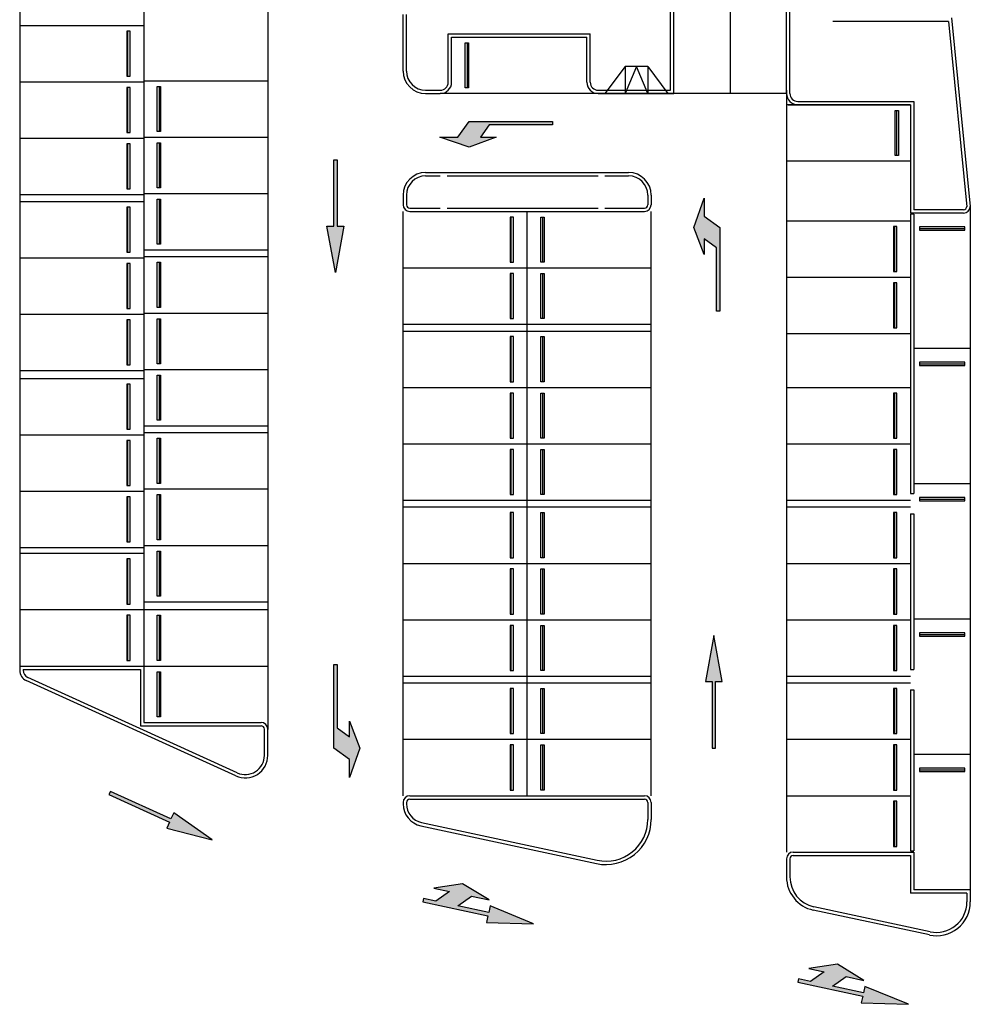
# Model space of a CAD drawing. Units: inches. Extents: x -41213.3 to -41129.9, y 40429.4 to 40516.1.
# Drawn here: x -41172.1 to -41129.9, y 40429.4 to 40473 of the extents above; entities that cross this region are included whole.
import ezdxf

# ---------------------------------------------------------------- set-up
doc = ezdxf.new("R2010")
doc.units = ezdxf.units.IN
doc.header["$MEASUREMENT"] = 0
doc.layers.add('freecads.com', color=7, linetype='Continuous')

msp = doc.modelspace()

# ---------------------------------------------------------------- hatches: boundary and pattern name
at = {"layer": 'freecads.com'}
for points in [[(-41152.146, 40467.38), (-41153.446, 40467.83), (-41152.646, 40467.83), (-41152.146, 40468.53), (-41148.446, 40468.53), (-41148.446, 40468.38), (-41151.254, 40468.38), (-41151.646, 40467.83), (-41150.946, 40467.83)], [(-41158.071, 40461.827), (-41158.446, 40463.877), (-41158.146, 40463.877), (-41158.146, 40466.827), (-41157.996, 40466.827), (-41157.996, 40463.877), (-41157.696, 40463.877)], [(-41142.176, 40463.822), (-41141.726, 40465.122), (-41141.726, 40464.322), (-41141.026, 40463.822), (-41141.026, 40460.122), (-41141.176, 40460.122), (-41141.176, 40462.929), (-41141.726, 40463.322), (-41141.726, 40462.622)], [(-41141.294, 40445.743), (-41141.669, 40443.693), (-41141.369, 40443.693), (-41141.369, 40440.743), (-41141.219, 40440.743), (-41141.219, 40443.693), (-41140.919, 40443.693)], [(-41156.996, 40440.746), (-41157.446, 40439.446), (-41157.446, 40440.246), (-41158.146, 40440.746), (-41158.146, 40444.446), (-41157.996, 40444.446), (-41157.996, 40441.639), (-41157.446, 40441.246), (-41157.446, 40441.946)], [(-41163.532, 40436.686), (-41165.243, 40437.876), (-41165.367, 40437.603), (-41168.052, 40438.824), (-41168.114, 40438.688), (-41165.429, 40437.467), (-41165.553, 40437.193)], [(-41149.287, 40432.954), (-41151.213, 40433.751), (-41151.276, 40433.458), (-41152.645, 40433.752), (-41152.041, 40434.185), (-41151.258, 40434.017), (-41152.435, 40434.73), (-41153.703, 40434.541), (-41153.018, 40434.394), (-41153.623, 40433.962), (-41154.16, 40434.077), (-41154.192, 40433.93), (-41151.308, 40433.311), (-41151.37, 40433.018)], [(-41149.287, 40432.954), (-41151.213, 40433.751), (-41151.276, 40433.458), (-41152.645, 40433.752), (-41152.041, 40434.185), (-41151.258, 40434.017), (-41152.435, 40434.73), (-41153.703, 40434.541), (-41153.018, 40434.394), (-41153.623, 40433.962), (-41154.16, 40434.077), (-41154.192, 40433.93), (-41151.308, 40433.311), (-41151.37, 40433.018)], [(-41132.669, 40429.387), (-41134.595, 40430.184), (-41134.658, 40429.891), (-41136.027, 40430.185), (-41135.423, 40430.618), (-41134.64, 40430.45), (-41135.817, 40431.163), (-41137.085, 40430.974), (-41136.4, 40430.827), (-41137.005, 40430.395), (-41137.542, 40430.51), (-41137.574, 40430.363), (-41134.69, 40429.744), (-41134.753, 40429.451)]]:
    msp.add_hatch(color=256, dxfattribs=at).paths.add_polyline_path(points)

# ---------------------------------------------------------------- linework, layer by layer
for p, q in [((-41172.071, 40491.133), (-41172.071, 40444.383)), ((-41166.571, 40491.133), (-41166.571, 40444.383)), ((-41161.071, 40491.133), (-41161.071, 40441.576)), ((-41143.221, 40469.913), (-41143.221, 40475.413)), ((-41143.071, 40469.763), (-41143.071, 40475.263)), ((-41140.571, 40475.263), (-41140.571, 40469.763)), ((-41138.071, 40469.763), (-41138.071, 40475.263)), ((-41137.921, 40469.763), (-41137.921, 40475.413)), ((-41155.071, 40470.763), (-41155.071, 40473.266)), ((-41154.921, 40470.763), (-41154.921, 40473.266)), ((-41130.884, 40472.963), (-41136.021, 40472.963)), ((-41130.884, 40472.963), (-41130.07, 40464.748)), ((-41130.748, 40473.113), (-41129.921, 40464.763)), ((-41172.071, 40472.783), (-41166.571, 40472.783)), ((-41167.322, 40472.533), (-41167.322, 40470.533)), ((-41167.172, 40472.533), (-41167.322, 40472.533)), ((-41167.272, 40470.533), (-41167.272, 40472.533)), ((-41167.172, 40470.533), (-41167.172, 40472.533)), ((-41153.071, 40472.413), (-41146.771, 40472.413)), ((-41153.071, 40470.263), (-41153.071, 40472.413)), ((-41152.921, 40472.263), (-41146.921, 40472.263)), ((-41152.921, 40470.263), (-41152.921, 40472.263)), ((-41146.921, 40470.263), (-41146.921, 40472.263)), ((-41146.771, 40470.263), (-41146.771, 40472.413)), ((-41152.32, 40470.013), (-41152.32, 40472.013)), ((-41152.32, 40472.013), (-41152.17, 40472.013)), ((-41152.22, 40470.013), (-41152.22, 40472.013)), ((-41152.17, 40472.013), (-41152.17, 40470.013)), ((-41145.225, 40470.964), (-41146.121, 40469.763)), ((-41144.225, 40470.964), (-41145.225, 40470.964)), ((-41145.225, 40470.964), (-41145.225, 40469.763)), ((-41144.725, 40470.964), (-41145.225, 40469.767)), ((-41144.225, 40469.763), (-41144.725, 40470.964)), ((-41144.225, 40470.964), (-41143.329, 40469.763)), ((-41144.225, 40470.964), (-41144.225, 40469.763)), ((-41167.322, 40470.533), (-41167.172, 40470.533)), ((-41166.571, 40470.333), (-41161.071, 40470.333)), ((-41172.071, 40470.283), (-41166.571, 40470.283)), ((-41167.322, 40470.033), (-41167.322, 40468.033)), ((-41167.172, 40470.033), (-41167.322, 40470.033)), ((-41167.272, 40468.033), (-41167.272, 40470.033)), ((-41167.172, 40468.033), (-41167.172, 40470.033)), ((-41165.971, 40468.083), (-41165.971, 40470.083)), ((-41165.971, 40470.083), (-41165.821, 40470.083)), ((-41165.871, 40468.083), (-41165.871, 40470.083)), ((-41165.821, 40470.083), (-41165.821, 40468.083)), ((-41154.071, 40469.913), (-41153.421, 40469.913)), ((-41152.17, 40470.013), (-41152.32, 40470.013)), ((-41146.421, 40469.913), (-41143.221, 40469.913)), ((-41138.071, 40469.913), (-41138.071, 40436.136)), ((-41154.071, 40469.763), (-41153.421, 40469.763)), ((-41138.071, 40469.763), (-41153.421, 40469.763)), ((-41146.421, 40469.763), (-41143.071, 40469.763)), ((-41132.571, 40469.263), (-41138.071, 40469.263)), ((-41132.571, 40469.263), (-41138.071, 40469.263)), ((-41138, 40469.263), (-41132.571, 40469.263)), ((-41137.571, 40469.413), (-41132.421, 40469.413)), ((-41137.571, 40469.263), (-41132.571, 40469.263)), ((-41133.251, 40467.012), (-41133.251, 40469.012)), ((-41133.251, 40469.012), (-41133.101, 40469.012)), ((-41133.201, 40469.012), (-41133.201, 40467.012)), ((-41133.101, 40469.012), (-41133.101, 40467.012)), ((-41132.571, 40469.263), (-41132.571, 40464.463)), ((-41132.421, 40469.413), (-41132.421, 40464.613)), ((-41152.646, 40467.83), (-41152.146, 40468.53)), ((-41152.146, 40468.53), (-41148.446, 40468.53)), ((-41151.254, 40468.38), (-41151.646, 40467.83)), ((-41148.446, 40468.38), (-41151.254, 40468.38)), ((-41148.446, 40468.53), (-41148.446, 40468.38)), ((-41172.071, 40467.783), (-41166.571, 40467.783)), ((-41167.322, 40468.033), (-41167.172, 40468.033)), ((-41166.571, 40467.833), (-41161.071, 40467.833)), ((-41165.821, 40468.083), (-41165.971, 40468.083)), ((-41152.146, 40467.38), (-41153.446, 40467.83)), ((-41153.446, 40467.83), (-41152.646, 40467.83)), ((-41150.946, 40467.83), (-41152.146, 40467.38)), ((-41151.646, 40467.83), (-41150.946, 40467.83)), ((-41167.322, 40467.533), (-41167.322, 40465.533)), ((-41167.172, 40467.533), (-41167.322, 40467.533)), ((-41167.272, 40465.533), (-41167.272, 40467.533)), ((-41167.172, 40465.533), (-41167.172, 40467.533)), ((-41165.971, 40465.583), (-41165.971, 40467.583)), ((-41165.971, 40467.583), (-41165.821, 40467.583)), ((-41165.871, 40465.583), (-41165.871, 40467.583)), ((-41165.821, 40467.583), (-41165.821, 40465.583)), ((-41158.146, 40463.877), (-41158.146, 40466.827)), ((-41158.146, 40466.827), (-41157.996, 40466.827)), ((-41157.996, 40466.827), (-41157.996, 40463.877)), ((-41133.101, 40467.012), (-41133.251, 40467.012)), ((-41132.571, 40466.763), (-41138.071, 40466.763)), ((-41154.071, 40466.263), (-41145.071, 40466.263)), ((-41154.071, 40466.113), (-41153.421, 40466.113)), ((-41153.121, 40466.113), (-41146.421, 40466.113)), ((-41146.121, 40466.113), (-41145.071, 40466.113)), ((-41167.322, 40465.533), (-41167.172, 40465.533)), ((-41165.821, 40465.583), (-41165.971, 40465.583)), ((-41172.071, 40465.283), (-41166.571, 40465.283)), ((-41166.571, 40465.333), (-41161.071, 40465.333)), ((-41165.971, 40463.083), (-41165.971, 40465.083)), ((-41165.971, 40465.083), (-41165.821, 40465.083)), ((-41165.871, 40463.083), (-41165.871, 40465.083)), ((-41165.821, 40465.083), (-41165.821, 40463.083)), ((-41155.071, 40465.263), (-41155.071, 40464.836)), ((-41154.921, 40465.263), (-41154.921, 40464.836)), ((-41144.221, 40465.263), (-41144.221, 40464.836)), ((-41144.071, 40465.263), (-41144.071, 40464.836)), ((-41142.176, 40463.822), (-41141.726, 40465.122)), ((-41141.726, 40465.122), (-41141.726, 40464.322)), ((-41172.071, 40464.983), (-41166.571, 40464.983)), ((-41167.322, 40464.733), (-41167.322, 40462.733)), ((-41167.172, 40464.733), (-41167.322, 40464.733)), ((-41167.272, 40462.733), (-41167.272, 40464.733)), ((-41167.172, 40462.733), (-41167.172, 40464.733)), ((-41154.771, 40464.686), (-41153.421, 40464.686)), ((-41153.121, 40464.686), (-41146.421, 40464.686)), ((-41146.121, 40464.686), (-41144.371, 40464.686)), ((-41129.921, 40464.746), (-41129.921, 40434.463)), ((-41155.071, 40438.636), (-41155.071, 40464.536)), ((-41154.771, 40464.536), (-41144.371, 40464.536)), ((-41150.322, 40464.287), (-41150.322, 40462.287)), ((-41150.172, 40464.287), (-41150.322, 40464.287)), ((-41150.272, 40462.287), (-41150.272, 40464.287)), ((-41150.172, 40462.287), (-41150.172, 40464.287)), ((-41149.571, 40438.636), (-41149.571, 40464.536)), ((-41148.971, 40462.287), (-41148.971, 40464.287)), ((-41148.971, 40464.287), (-41148.821, 40464.287)), ((-41148.871, 40462.287), (-41148.871, 40464.287)), ((-41148.821, 40464.287), (-41148.821, 40462.287)), ((-41144.071, 40438.636), (-41144.071, 40464.536)), ((-41141.726, 40464.322), (-41141.026, 40463.822)), ((-41130.221, 40464.463), (-41132.571, 40464.463)), ((-41132.571, 40464.413), (-41132.571, 40452.036)), ((-41132.421, 40464.413), (-41132.571, 40464.413)), ((-41130.221, 40464.613), (-41132.421, 40464.613)), ((-41132.421, 40464.413), (-41132.421, 40452.036)), ((-41132.421, 40464.413), (-41132.421, 40452.036)), ((-41158.071, 40461.827), (-41158.446, 40463.877)), ((-41158.446, 40463.877), (-41158.146, 40463.877)), ((-41157.696, 40463.877), (-41158.071, 40461.827)), ((-41157.996, 40463.877), (-41157.696, 40463.877)), ((-41141.726, 40462.622), (-41142.176, 40463.822)), ((-41141.026, 40463.822), (-41141.026, 40460.122)), ((-41138.071, 40464.124), (-41132.571, 40464.124)), ((-41133.322, 40463.874), (-41133.322, 40461.874)), ((-41133.172, 40463.874), (-41133.322, 40463.874)), ((-41133.272, 40461.874), (-41133.272, 40463.874)), ((-41133.172, 40461.874), (-41133.172, 40463.874)), ((-41130.171, 40463.862), (-41132.171, 40463.862)), ((-41132.171, 40463.862), (-41132.171, 40463.712)), ((-41130.171, 40463.712), (-41130.171, 40463.862)), ((-41130.171, 40463.762), (-41132.171, 40463.762)), ((-41132.171, 40463.712), (-41130.171, 40463.712)), ((-41165.821, 40463.083), (-41165.971, 40463.083)), ((-41141.176, 40462.929), (-41141.726, 40463.322)), ((-41141.726, 40463.322), (-41141.726, 40462.622)), ((-41141.176, 40460.122), (-41141.176, 40462.929)), ((-41172.071, 40462.483), (-41166.571, 40462.483)), ((-41167.322, 40462.733), (-41167.172, 40462.733)), ((-41166.571, 40462.833), (-41161.071, 40462.833)), ((-41166.571, 40462.533), (-41161.071, 40462.533)), ((-41166.571, 40462.533), (-41161.071, 40462.533)), ((-41167.322, 40462.233), (-41167.322, 40460.233)), ((-41167.172, 40462.233), (-41167.322, 40462.233)), ((-41167.272, 40460.233), (-41167.272, 40462.233)), ((-41167.172, 40460.233), (-41167.172, 40462.233)), ((-41165.971, 40460.283), (-41165.971, 40462.283)), ((-41165.971, 40462.283), (-41165.821, 40462.283)), ((-41165.871, 40460.283), (-41165.871, 40462.283)), ((-41165.821, 40462.283), (-41165.821, 40460.283)), ((-41155.071, 40462.036), (-41144.071, 40462.036)), ((-41150.322, 40462.287), (-41150.172, 40462.287)), ((-41148.821, 40462.287), (-41148.971, 40462.287)), ((-41150.322, 40461.787), (-41150.322, 40459.787)), ((-41150.172, 40461.787), (-41150.322, 40461.787)), ((-41150.272, 40459.787), (-41150.272, 40461.787)), ((-41150.172, 40459.787), (-41150.172, 40461.787)), ((-41148.971, 40459.787), (-41148.971, 40461.787)), ((-41148.971, 40461.787), (-41148.821, 40461.787)), ((-41148.871, 40459.787), (-41148.871, 40461.787)), ((-41148.821, 40461.787), (-41148.821, 40459.787)), ((-41138.071, 40461.624), (-41132.571, 40461.624)), ((-41133.322, 40461.874), (-41133.172, 40461.874)), ((-41133.322, 40461.374), (-41133.322, 40459.374)), ((-41133.172, 40461.374), (-41133.322, 40461.374)), ((-41133.272, 40459.374), (-41133.272, 40461.374)), ((-41133.172, 40459.374), (-41133.172, 40461.374)), ((-41165.821, 40460.283), (-41165.971, 40460.283)), ((-41172.071, 40459.983), (-41166.571, 40459.983)), ((-41167.322, 40460.233), (-41167.172, 40460.233)), ((-41166.571, 40460.033), (-41161.071, 40460.033)), ((-41141.026, 40460.122), (-41141.176, 40460.122)), ((-41167.322, 40459.733), (-41167.322, 40457.733)), ((-41167.172, 40459.733), (-41167.322, 40459.733)), ((-41167.272, 40457.733), (-41167.272, 40459.733)), ((-41167.172, 40457.733), (-41167.172, 40459.733)), ((-41165.971, 40457.783), (-41165.971, 40459.783)), ((-41165.971, 40459.783), (-41165.821, 40459.783)), ((-41165.871, 40457.783), (-41165.871, 40459.783)), ((-41165.821, 40459.783), (-41165.821, 40457.783)), ((-41155.071, 40459.536), (-41144.071, 40459.536)), ((-41150.322, 40459.787), (-41150.172, 40459.787)), ((-41148.821, 40459.787), (-41148.971, 40459.787)), ((-41155.071, 40459.236), (-41144.071, 40459.236)), ((-41155.071, 40459.236), (-41144.071, 40459.236)), ((-41150.322, 40458.987), (-41150.322, 40456.987)), ((-41150.172, 40458.987), (-41150.322, 40458.987)), ((-41150.272, 40456.987), (-41150.272, 40458.987)), ((-41150.172, 40456.987), (-41150.172, 40458.987)), ((-41148.971, 40456.987), (-41148.971, 40458.987)), ((-41148.971, 40458.987), (-41148.821, 40458.987)), ((-41148.871, 40456.987), (-41148.871, 40458.987)), ((-41148.821, 40458.987), (-41148.821, 40456.987)), ((-41138.071, 40459.124), (-41132.571, 40459.124)), ((-41133.322, 40459.374), (-41133.172, 40459.374)), ((-41129.921, 40458.463), (-41132.421, 40458.463)), ((-41167.322, 40457.733), (-41167.172, 40457.733)), ((-41165.821, 40457.783), (-41165.971, 40457.783)), ((-41130.171, 40457.862), (-41132.171, 40457.862)), ((-41132.171, 40457.862), (-41132.171, 40457.712)), ((-41130.171, 40457.762), (-41132.171, 40457.762)), ((-41132.171, 40457.712), (-41130.171, 40457.712)), ((-41130.171, 40457.712), (-41130.171, 40457.862)), ((-41172.071, 40457.483), (-41166.571, 40457.483)), ((-41166.571, 40457.533), (-41161.071, 40457.533)), ((-41165.971, 40455.283), (-41165.971, 40457.283)), ((-41165.971, 40457.283), (-41165.821, 40457.283)), ((-41165.871, 40455.283), (-41165.871, 40457.283)), ((-41165.821, 40457.283), (-41165.821, 40455.283)), ((-41172.071, 40457.133), (-41166.571, 40457.133)), ((-41167.322, 40456.883), (-41167.322, 40454.883)), ((-41167.172, 40456.883), (-41167.322, 40456.883)), ((-41167.272, 40454.883), (-41167.272, 40456.883)), ((-41167.172, 40454.883), (-41167.172, 40456.883)), ((-41150.322, 40456.987), (-41150.172, 40456.987)), ((-41148.821, 40456.987), (-41148.971, 40456.987)), ((-41155.071, 40456.736), (-41144.071, 40456.736)), ((-41150.322, 40456.487), (-41150.322, 40454.487)), ((-41150.172, 40456.487), (-41150.322, 40456.487)), ((-41150.272, 40454.487), (-41150.272, 40456.487)), ((-41150.172, 40454.487), (-41150.172, 40456.487)), ((-41148.971, 40454.487), (-41148.971, 40456.487)), ((-41148.971, 40456.487), (-41148.821, 40456.487)), ((-41148.871, 40454.487), (-41148.871, 40456.487)), ((-41148.821, 40456.487), (-41148.821, 40454.487)), ((-41138.071, 40456.736), (-41132.571, 40456.736)), ((-41133.322, 40456.487), (-41133.322, 40454.487)), ((-41133.172, 40456.487), (-41133.322, 40456.487)), ((-41133.272, 40454.487), (-41133.272, 40456.487)), ((-41133.172, 40454.487), (-41133.172, 40456.487)), ((-41165.821, 40455.283), (-41165.971, 40455.283)), ((-41172.071, 40454.633), (-41166.571, 40454.633)), ((-41167.322, 40454.883), (-41167.172, 40454.883)), ((-41166.571, 40455.033), (-41161.071, 40455.033)), ((-41166.571, 40454.733), (-41161.071, 40454.733)), ((-41167.322, 40454.383), (-41167.322, 40452.383)), ((-41167.172, 40454.383), (-41167.322, 40454.383)), ((-41167.272, 40452.383), (-41167.272, 40454.383)), ((-41167.172, 40452.383), (-41167.172, 40454.383)), ((-41165.971, 40452.483), (-41165.971, 40454.483)), ((-41165.971, 40454.483), (-41165.821, 40454.483)), ((-41165.871, 40452.483), (-41165.871, 40454.483)), ((-41165.821, 40454.483), (-41165.821, 40452.483)), ((-41155.071, 40454.236), (-41144.071, 40454.236)), ((-41150.322, 40454.487), (-41150.172, 40454.487)), ((-41148.821, 40454.487), (-41148.971, 40454.487)), ((-41138.071, 40454.236), (-41132.571, 40454.236)), ((-41133.322, 40454.487), (-41133.172, 40454.487)), ((-41150.322, 40453.987), (-41150.322, 40451.987)), ((-41150.172, 40453.987), (-41150.322, 40453.987)), ((-41150.272, 40451.987), (-41150.272, 40453.987)), ((-41150.172, 40451.987), (-41150.172, 40453.987)), ((-41148.971, 40451.987), (-41148.971, 40453.987)), ((-41148.971, 40453.987), (-41148.821, 40453.987)), ((-41148.871, 40451.987), (-41148.871, 40453.987)), ((-41148.821, 40453.987), (-41148.821, 40451.987)), ((-41133.322, 40453.987), (-41133.322, 40451.987)), ((-41133.172, 40453.987), (-41133.322, 40453.987)), ((-41133.272, 40451.987), (-41133.272, 40453.987)), ((-41133.172, 40451.987), (-41133.172, 40453.987)), ((-41165.821, 40452.483), (-41165.971, 40452.483)), ((-41129.921, 40452.463), (-41132.421, 40452.463)), ((-41172.071, 40452.133), (-41166.571, 40452.133)), ((-41167.322, 40452.383), (-41167.172, 40452.383)), ((-41166.571, 40452.233), (-41161.071, 40452.233)), ((-41165.971, 40449.983), (-41165.971, 40451.983)), ((-41165.971, 40451.983), (-41165.821, 40451.983)), ((-41165.871, 40449.983), (-41165.871, 40451.983)), ((-41165.821, 40451.983), (-41165.821, 40449.983)), ((-41150.322, 40451.987), (-41150.172, 40451.987)), ((-41148.821, 40451.987), (-41148.971, 40451.987)), ((-41133.322, 40451.987), (-41133.172, 40451.987)), ((-41132.571, 40452.036), (-41132.421, 40452.036)), ((-41167.322, 40451.883), (-41167.322, 40449.883)), ((-41167.172, 40451.883), (-41167.322, 40451.883)), ((-41167.272, 40449.883), (-41167.272, 40451.883)), ((-41167.172, 40449.883), (-41167.172, 40451.883)), ((-41155.071, 40451.736), (-41144.071, 40451.736)), ((-41138.071, 40451.736), (-41132.571, 40451.736)), ((-41130.171, 40451.862), (-41132.171, 40451.862)), ((-41132.171, 40451.862), (-41132.171, 40451.712)), ((-41130.171, 40451.762), (-41132.171, 40451.762)), ((-41132.171, 40451.712), (-41130.171, 40451.712)), ((-41130.171, 40451.712), (-41130.171, 40451.862)), ((-41155.071, 40451.436), (-41144.071, 40451.436)), ((-41155.071, 40451.436), (-41144.071, 40451.436)), ((-41150.322, 40451.187), (-41150.322, 40449.187)), ((-41150.172, 40451.187), (-41150.322, 40451.187)), ((-41150.272, 40449.187), (-41150.272, 40451.187)), ((-41150.172, 40449.187), (-41150.172, 40451.187)), ((-41148.971, 40449.187), (-41148.971, 40451.187)), ((-41148.971, 40451.187), (-41148.821, 40451.187)), ((-41148.871, 40449.187), (-41148.871, 40451.187)), ((-41148.821, 40451.187), (-41148.821, 40449.187)), ((-41138.071, 40451.436), (-41132.571, 40451.436)), ((-41138.071, 40451.436), (-41132.571, 40451.436)), ((-41133.322, 40451.187), (-41133.322, 40449.187)), ((-41133.172, 40451.187), (-41133.322, 40451.187)), ((-41133.272, 40449.187), (-41133.272, 40451.187)), ((-41133.172, 40449.187), (-41133.172, 40451.187)), ((-41132.571, 40451.136), (-41132.571, 40444.236)), ((-41132.571, 40451.136), (-41132.421, 40451.136)), ((-41132.421, 40451.136), (-41132.421, 40444.236)), ((-41132.421, 40451.136), (-41132.421, 40444.236)), ((-41167.322, 40449.883), (-41167.172, 40449.883)), ((-41165.821, 40449.983), (-41165.971, 40449.983)), ((-41172.071, 40449.633), (-41166.571, 40449.633)), ((-41172.071, 40449.383), (-41166.571, 40449.383)), ((-41166.571, 40449.733), (-41161.071, 40449.733)), ((-41165.971, 40447.483), (-41165.971, 40449.483)), ((-41165.971, 40449.483), (-41165.821, 40449.483)), ((-41165.871, 40447.483), (-41165.871, 40449.483)), ((-41165.821, 40449.483), (-41165.821, 40447.483)), ((-41167.322, 40449.133), (-41167.322, 40447.133)), ((-41167.172, 40449.133), (-41167.322, 40449.133)), ((-41167.272, 40447.133), (-41167.272, 40449.133)), ((-41167.172, 40447.133), (-41167.172, 40449.133)), ((-41155.071, 40448.936), (-41144.071, 40448.936)), ((-41150.322, 40449.187), (-41150.172, 40449.187)), ((-41148.821, 40449.187), (-41148.971, 40449.187)), ((-41138.071, 40448.936), (-41132.571, 40448.936)), ((-41133.322, 40449.187), (-41133.172, 40449.187)), ((-41150.322, 40448.687), (-41150.322, 40446.687)), ((-41150.172, 40448.687), (-41150.322, 40448.687)), ((-41150.272, 40446.687), (-41150.272, 40448.687)), ((-41150.172, 40446.687), (-41150.172, 40448.687)), ((-41148.971, 40446.687), (-41148.971, 40448.687)), ((-41148.971, 40448.687), (-41148.821, 40448.687)), ((-41148.871, 40446.687), (-41148.871, 40448.687)), ((-41148.821, 40448.687), (-41148.821, 40446.687)), ((-41133.322, 40448.687), (-41133.322, 40446.687)), ((-41133.172, 40448.687), (-41133.322, 40448.687)), ((-41133.272, 40446.687), (-41133.272, 40448.687)), ((-41133.172, 40446.687), (-41133.172, 40448.687)), ((-41166.571, 40447.233), (-41161.071, 40447.233)), ((-41165.821, 40447.483), (-41165.971, 40447.483)), ((-41172.071, 40446.883), (-41161.071, 40446.883)), ((-41167.322, 40447.133), (-41167.172, 40447.133)), ((-41167.322, 40446.633), (-41167.322, 40444.633)), ((-41167.172, 40446.633), (-41167.322, 40446.633)), ((-41167.272, 40444.633), (-41167.272, 40446.633)), ((-41167.172, 40444.633), (-41167.172, 40446.633)), ((-41165.971, 40444.633), (-41165.971, 40446.633)), ((-41165.971, 40446.633), (-41165.821, 40446.633)), ((-41165.871, 40444.633), (-41165.871, 40446.633)), ((-41165.821, 40446.633), (-41165.821, 40444.633)), ((-41155.071, 40446.436), (-41144.071, 40446.436)), ((-41150.322, 40446.687), (-41150.172, 40446.687)), ((-41148.821, 40446.687), (-41148.971, 40446.687)), ((-41138.071, 40446.436), (-41132.571, 40446.436)), ((-41133.322, 40446.687), (-41133.172, 40446.687)), ((-41129.921, 40446.463), (-41132.421, 40446.463)), ((-41150.322, 40446.187), (-41150.322, 40444.187)), ((-41150.172, 40446.187), (-41150.322, 40446.187)), ((-41150.272, 40444.187), (-41150.272, 40446.187)), ((-41150.172, 40444.187), (-41150.172, 40446.187)), ((-41148.971, 40444.187), (-41148.971, 40446.187)), ((-41148.971, 40446.187), (-41148.821, 40446.187)), ((-41148.871, 40444.187), (-41148.871, 40446.187)), ((-41148.821, 40446.187), (-41148.821, 40444.187)), ((-41133.322, 40446.187), (-41133.322, 40444.187)), ((-41133.172, 40446.187), (-41133.322, 40446.187)), ((-41133.272, 40444.187), (-41133.272, 40446.187)), ((-41133.172, 40444.187), (-41133.172, 40446.187)), ((-41141.294, 40445.743), (-41141.669, 40443.693)), ((-41140.919, 40443.693), (-41141.294, 40445.743)), ((-41130.171, 40445.862), (-41132.171, 40445.862)), ((-41132.171, 40445.862), (-41132.171, 40445.712)), ((-41130.171, 40445.762), (-41132.171, 40445.762)), ((-41132.171, 40445.712), (-41130.171, 40445.712)), ((-41130.171, 40445.712), (-41130.171, 40445.862)), ((-41167.322, 40444.633), (-41167.172, 40444.633)), ((-41165.821, 40444.633), (-41165.971, 40444.633)), ((-41172.071, 40444.383), (-41161.071, 40444.383)), ((-41172.071, 40444.383), (-41166.571, 40444.383)), ((-41172.071, 40444.383), (-41172.071, 40444.194)), ((-41171.921, 40444.233), (-41166.721, 40444.233)), ((-41171.921, 40444.233), (-41171.921, 40444.194)), ((-41166.721, 40444.233), (-41166.721, 40441.733)), ((-41166.571, 40444.383), (-41166.571, 40441.883)), ((-41165.971, 40442.133), (-41165.971, 40444.133)), ((-41165.971, 40444.133), (-41165.821, 40444.133)), ((-41165.871, 40442.133), (-41165.871, 40444.133)), ((-41165.821, 40444.133), (-41165.821, 40442.133)), ((-41158.146, 40440.746), (-41158.146, 40444.446)), ((-41158.146, 40444.446), (-41157.996, 40444.446)), ((-41157.996, 40444.446), (-41157.996, 40441.639)), ((-41150.322, 40444.187), (-41150.172, 40444.187)), ((-41148.821, 40444.187), (-41148.971, 40444.187)), ((-41133.322, 40444.187), (-41133.172, 40444.187)), ((-41132.571, 40444.236), (-41132.421, 40444.236)), ((-41162.485, 40439.513), (-41171.778, 40443.739)), ((-41162.423, 40439.65), (-41171.716, 40443.875)), ((-41155.071, 40443.936), (-41144.071, 40443.936)), ((-41141.669, 40443.693), (-41141.369, 40443.693)), ((-41141.369, 40443.693), (-41141.369, 40440.743)), ((-41141.219, 40440.743), (-41141.219, 40443.693)), ((-41141.219, 40443.693), (-41140.919, 40443.693)), ((-41138.071, 40443.936), (-41132.571, 40443.936)), ((-41155.071, 40443.636), (-41144.071, 40443.636)), ((-41155.071, 40443.636), (-41144.071, 40443.636)), ((-41150.322, 40443.387), (-41150.322, 40441.387)), ((-41150.172, 40443.387), (-41150.322, 40443.387)), ((-41150.272, 40441.387), (-41150.272, 40443.387)), ((-41150.172, 40441.387), (-41150.172, 40443.387)), ((-41148.971, 40441.387), (-41148.971, 40443.387)), ((-41148.971, 40443.387), (-41148.821, 40443.387)), ((-41148.871, 40441.387), (-41148.871, 40443.387)), ((-41148.821, 40443.387), (-41148.821, 40441.387)), ((-41138.071, 40443.636), (-41132.571, 40443.636)), ((-41138.071, 40443.636), (-41132.571, 40443.636)), ((-41133.322, 40443.387), (-41133.322, 40441.387)), ((-41133.172, 40443.387), (-41133.322, 40443.387)), ((-41133.272, 40441.387), (-41133.272, 40443.387)), ((-41133.172, 40441.387), (-41133.172, 40443.387)), ((-41132.571, 40443.336), (-41132.571, 40436.186)), ((-41132.571, 40443.336), (-41132.421, 40443.336)), ((-41132.421, 40443.336), (-41132.421, 40436.186)), ((-41132.421, 40443.336), (-41132.421, 40436.186)), ((-41165.821, 40442.133), (-41165.971, 40442.133)), ((-41157.446, 40441.246), (-41157.446, 40441.946)), ((-41157.446, 40441.946), (-41156.996, 40440.746)), ((-41166.721, 40441.733), (-41161.371, 40441.733)), ((-41166.571, 40441.883), (-41161.371, 40441.883)), ((-41161.221, 40440.423), (-41161.221, 40441.583)), ((-41161.071, 40440.423), (-41161.071, 40441.583)), ((-41157.996, 40441.639), (-41157.446, 40441.246)), ((-41155.071, 40441.136), (-41144.071, 40441.136)), ((-41150.322, 40441.387), (-41150.172, 40441.387)), ((-41148.821, 40441.387), (-41148.971, 40441.387)), ((-41138.071, 40441.136), (-41132.571, 40441.136)), ((-41133.322, 40441.387), (-41133.172, 40441.387)), ((-41157.446, 40440.246), (-41158.146, 40440.746)), ((-41156.996, 40440.746), (-41157.446, 40439.446)), ((-41150.322, 40440.887), (-41150.322, 40438.887)), ((-41150.172, 40440.887), (-41150.322, 40440.887)), ((-41150.272, 40438.887), (-41150.272, 40440.887)), ((-41150.172, 40438.887), (-41150.172, 40440.887)), ((-41148.971, 40438.887), (-41148.971, 40440.887)), ((-41148.971, 40440.887), (-41148.821, 40440.887)), ((-41148.871, 40438.887), (-41148.871, 40440.887)), ((-41148.821, 40440.887), (-41148.821, 40438.887)), ((-41141.369, 40440.743), (-41141.219, 40440.743)), ((-41133.322, 40440.887), (-41133.322, 40438.887)), ((-41133.172, 40440.887), (-41133.322, 40440.887)), ((-41133.272, 40438.887), (-41133.272, 40440.887)), ((-41133.172, 40438.887), (-41133.172, 40440.887)), ((-41157.446, 40439.446), (-41157.446, 40440.246)), ((-41129.921, 40440.463), (-41132.421, 40440.463)), ((-41130.171, 40439.862), (-41132.171, 40439.862)), ((-41132.171, 40439.862), (-41132.171, 40439.712)), ((-41130.171, 40439.762), (-41132.171, 40439.762)), ((-41130.171, 40439.712), (-41130.171, 40439.862)), ((-41132.171, 40439.712), (-41130.171, 40439.712)), ((-41150.322, 40438.887), (-41150.172, 40438.887)), ((-41148.821, 40438.887), (-41148.971, 40438.887)), ((-41133.322, 40438.887), (-41133.172, 40438.887)), ((-41168.052, 40438.824), (-41168.114, 40438.688)), ((-41168.114, 40438.688), (-41165.429, 40437.467)), ((-41165.367, 40437.603), (-41168.052, 40438.824)), ((-41154.771, 40438.636), (-41144.371, 40438.636)), ((-41154.771, 40438.486), (-41144.371, 40438.486)), ((-41145.124, 40438.636), (-41145.124, 40438.636)), ((-41138.071, 40438.636), (-41132.571, 40438.636)), ((-41155.071, 40438.336), (-41155.071, 40438.277)), ((-41154.921, 40438.336), (-41154.921, 40438.277)), ((-41144.221, 40438.336), (-41144.221, 40437.583)), ((-41144.071, 40438.336), (-41144.071, 40437.583)), ((-41133.322, 40438.387), (-41133.322, 40436.387)), ((-41133.172, 40438.387), (-41133.322, 40438.387)), ((-41133.272, 40436.387), (-41133.272, 40438.387)), ((-41133.172, 40436.387), (-41133.172, 40438.387)), ((-41165.243, 40437.876), (-41165.367, 40437.603)), ((-41163.532, 40436.686), (-41165.243, 40437.876)), ((-41165.429, 40437.467), (-41165.553, 40437.193)), ((-41165.553, 40437.193), (-41163.532, 40436.686)), ((-41154.281, 40437.299), (-41146.491, 40435.627)), ((-41154.25, 40437.446), (-41146.46, 40435.774)), ((-41133.322, 40436.387), (-41133.172, 40436.387)), ((-41138.071, 40435.836), (-41138.071, 40435.032)), ((-41137.921, 40435.836), (-41137.921, 40435.032)), ((-41137.771, 40436.136), (-41132.421, 40436.136)), ((-41137.771, 40435.986), (-41132.571, 40435.986)), ((-41132.571, 40436.186), (-41132.421, 40436.186)), ((-41132.571, 40435.986), (-41132.571, 40434.313)), ((-41132.421, 40436.136), (-41132.421, 40434.463)), ((-41152.435, 40434.73), (-41153.703, 40434.541)), ((-41152.435, 40434.73), (-41153.703, 40434.541)), ((-41153.703, 40434.541), (-41153.018, 40434.394)), ((-41153.703, 40434.541), (-41153.018, 40434.394)), ((-41151.258, 40434.017), (-41152.435, 40434.73)), ((-41151.258, 40434.017), (-41152.435, 40434.73)), ((-41153.018, 40434.394), (-41153.623, 40433.962)), ((-41153.018, 40434.394), (-41153.623, 40433.962)), ((-41152.645, 40433.752), (-41152.041, 40434.185)), ((-41152.645, 40433.752), (-41152.041, 40434.185)), ((-41152.041, 40434.185), (-41151.258, 40434.017)), ((-41152.041, 40434.185), (-41151.258, 40434.017)), ((-41130.071, 40434.313), (-41132.571, 40434.313)), ((-41129.921, 40434.463), (-41132.421, 40434.463)), ((-41130.071, 40434.313), (-41130.071, 40433.926)), ((-41129.921, 40434.463), (-41129.921, 40433.926)), ((-41154.16, 40434.077), (-41154.192, 40433.93)), ((-41154.16, 40434.077), (-41154.192, 40433.93)), ((-41154.192, 40433.93), (-41151.308, 40433.311)), ((-41154.192, 40433.93), (-41151.308, 40433.311)), ((-41153.623, 40433.962), (-41154.16, 40434.077)), ((-41153.623, 40433.962), (-41154.16, 40434.077)), ((-41151.276, 40433.458), (-41152.645, 40433.752)), ((-41151.276, 40433.458), (-41152.645, 40433.752)), ((-41151.213, 40433.751), (-41151.276, 40433.458)), ((-41151.213, 40433.751), (-41151.276, 40433.458)), ((-41149.287, 40432.954), (-41151.213, 40433.751)), ((-41149.287, 40432.954), (-41151.213, 40433.751)), ((-41131.704, 40432.607), (-41136.855, 40433.712)), ((-41151.308, 40433.311), (-41151.37, 40433.018)), ((-41151.308, 40433.311), (-41151.37, 40433.018)), ((-41131.736, 40432.46), (-41136.886, 40433.565)), ((-41151.37, 40433.018), (-41149.287, 40432.954)), ((-41151.37, 40433.018), (-41149.287, 40432.954)), ((-41135.817, 40431.163), (-41137.085, 40430.974)), ((-41134.64, 40430.45), (-41135.817, 40431.163)), ((-41137.085, 40430.974), (-41136.4, 40430.827)), ((-41136.4, 40430.827), (-41137.005, 40430.395)), ((-41136.027, 40430.185), (-41135.423, 40430.618)), ((-41135.423, 40430.618), (-41134.64, 40430.45)), ((-41137.542, 40430.51), (-41137.574, 40430.363)), ((-41137.574, 40430.363), (-41134.69, 40429.744)), ((-41137.005, 40430.395), (-41137.542, 40430.51)), ((-41134.658, 40429.891), (-41136.027, 40430.185)), ((-41134.595, 40430.184), (-41134.658, 40429.891)), ((-41132.669, 40429.387), (-41134.595, 40430.184)), ((-41134.69, 40429.744), (-41134.753, 40429.451)), ((-41134.753, 40429.451), (-41132.669, 40429.387))]:
    msp.add_line(p, q, dxfattribs=at)
for centre, radius, start, end in [((-41154.071, 40470.763), 1, 180, 270), ((-41154.071, 40470.763), 0.85, 180, 270), ((-41153.421, 40470.263), 0.5, 270, 0), ((-41153.421, 40470.263), 0.35, 270, 0), ((-41146.421, 40470.263), 0.5, 180, 270), ((-41146.421, 40470.263), 0.35, 180, 270), ((-41137.571, 40469.763), 0.5, 180, 270), ((-41137.571, 40469.763), 0.35, 180, 270), ((-41154.071, 40465.263), 1, 90, 180), ((-41154.071, 40465.263), 0.85, 90, 180), ((-41145.071, 40465.263), 1, 0, 90), ((-41145.071, 40465.263), 0.85, 0, 90), ((-41154.771, 40464.836), 0.3, 180, 270), ((-41154.771, 40464.836), 0.15, 180, 270), ((-41144.371, 40464.836), 0.3, 270, 0), ((-41144.371, 40464.836), 0.15, 270, 0), ((-41130.221, 40464.763), 0.3, 270, 0), ((-41130.221, 40464.763), 0.15, 270, 0), ((-41171.571, 40444.194), 0.5, 180, 245.549), ((-41171.571, 40444.194), 0.35, 180, 245.549), ((-41161.371, 40441.583), 0.3, 360, 90), ((-41161.371, 40441.583), 0.15, 360, 90), ((-41162.071, 40440.423), 1, 245.549, 360), ((-41162.071, 40440.423), 0.85, 245.549, 360), ((-41154.771, 40438.336), 0.3, 90, 180), ((-41154.771, 40438.336), 0.15, 90, 180), ((-41144.371, 40438.336), 0.3, 0, 90), ((-41144.371, 40438.336), 0.15, 0, 90), ((-41154.071, 40438.277), 1, 180, 257.8855), ((-41154.071, 40438.277), 0.85, 180, 257.8855), ((-41146.071, 40437.583), 2, 257.8855, 0), ((-41146.071, 40437.583), 1.85, 257.8855, 0), ((-41137.771, 40435.836), 0.3, 90, 180), ((-41137.771, 40435.836), 0.15, 90, 180), ((-41136.571, 40435.032), 1.5, 180, 257.8855), ((-41136.571, 40435.032), 1.35, 180, 257.8855), ((-41131.421, 40433.926), 1.5, 257.8855, 360), ((-41131.421, 40433.926), 1.35, 257.8855, 360)]:
    msp.add_arc(centre, radius, start, end, dxfattribs=at)

doc.saveas('drawing.dxf')
